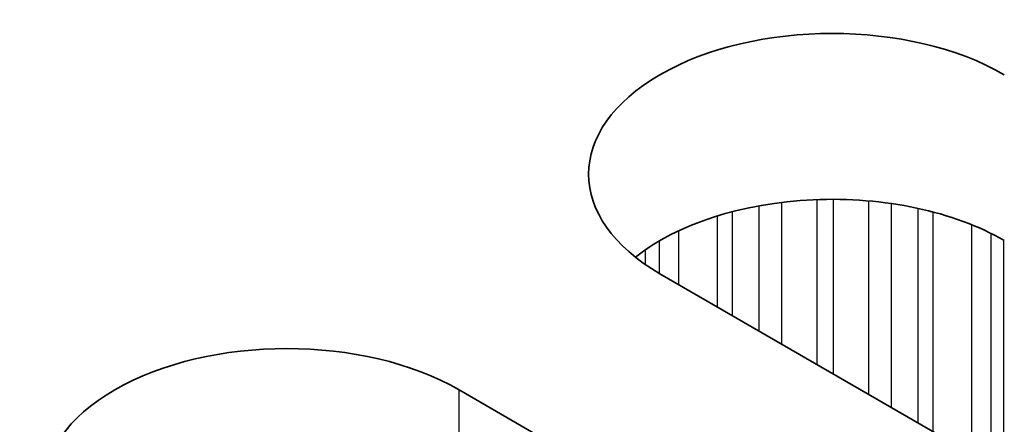
# Model space of a CAD drawing. Units: millimetres. Extents: x 0 to 8251, y 0 to 1405.
# Drawn here: x 404 to 414, y 744 to 748 of the extents above; entities that cross this region are included whole.
import ezdxf

# ---------------------------------------------------------------- set-up
doc = ezdxf.new("R2010")
doc.units = ezdxf.units.MM
doc.header["$LTSCALE"] = 4
doc.layers.add('Visible (ISO)', color=7, linetype='Continuous', lineweight=35)
doc.layers.add('Visible Narrow (ISO)', color=7, linetype='Continuous', lineweight=25)

msp = doc.modelspace()

# ---------------------------------------------------------------- linework, layer by layer
at = {"layer": 'Visible (ISO)'}
for p, q in [((416.7831, 741.4202), (410.2778, 745.1761)), ((408.2979, 744.033), (414.8032, 740.2771))]:
    msp.add_line(p, q, dxfattribs=at)
for centre, end_param in [((411.9748, 746.1559), 7.068583), ((411.9748, 744.5229), 5.653048), ((406.6008, 743.0532), 7.068583)]:
    msp.add_ellipse(centre, major_axis=(-2.4, 0), ratio=0.57735, start_param=3.926991, end_param=end_param, dxfattribs=at)
at = {"layer": 'Visible Narrow (ISO)'}
for p, q in [((411.4765, 745.8783), (411.4765, 744.484)), ((411.8234, 745.9057), (411.8234, 744.2837)), ((411.9848, 745.9085), (411.9848, 744.1905)), ((412.3317, 745.8931), (412.3317, 743.9902)), ((412.557, 745.8671), (412.557, 743.8601)), ((410.9892, 745.7863), (410.9892, 744.7653)), ((411.2512, 745.844), (411.2512, 744.6141)), ((412.819, 745.82), (412.819, 743.7089)), ((412.9681, 745.7842), (412.9681, 743.6228)), ((410.8401, 745.7438), (410.8401, 744.8514)), ((410.461, 745.5981), (410.461, 745.0703)), ((413.3472, 745.6596), (413.3472, 743.4039)), ((413.5382, 745.5742), (413.5382, 743.2936)), ((410.27, 745.4982), (410.27, 745.1806)), ((413.6649, 745.5067), (413.6649, 743.2205)), ((410.1329, 745.4112), (410.1329, 745.2675)), ((408.2979, 742.4), (408.2979, 744.033))]:
    msp.add_line(p, q, dxfattribs=at)

doc.saveas('drawing.dxf')
